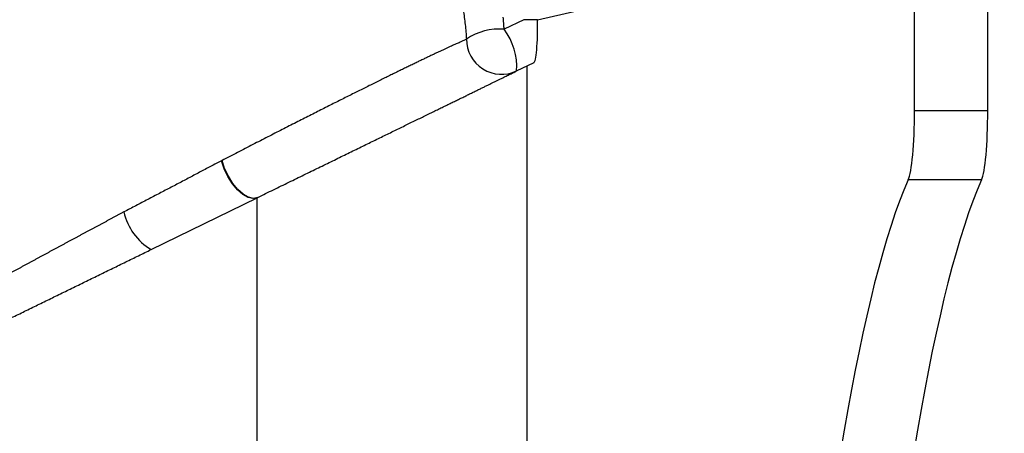
# Model space of a CAD drawing. Units: millimetres. Extents: x -85 to 105, y -148 to 138.
# Drawn here: x -25 to -16, y 100 to 104 of the extents above; entities that cross this region are included whole.
import ezdxf

# ---------------------------------------------------------------- set-up
doc = ezdxf.new("R2010")
doc.units = ezdxf.units.MM
doc.styles.get("Standard").update_dxf_attribs({"font": 'ROMANS', "bigfont": 'BIGFONT'})
doc.dimstyles.new('ISO-25', dxfattribs={"dimtxt": 2.5, "dimasz": 2.5, "dimexe": 1.25, "dimexo": 0.625, "dimtad": 1, "dimtxsty": 'Standard', "dimcen": 2.5, "dimadec": 0, "dimazin": 0, "dimtfac": 1, "dimtmove": 0, "dimatfit": 3, "dimfxl": 1, "dimarcsym": 0})

# ---------------------------------------------------------------- blocks, each defined once
blk = doc.blocks.new('_OPEN30')
at = {"color": 0, "linetype": 'ByBlock', "lineweight": -2}
for p, q in [((-1, 0.267949), (0, 0)), ((0, 0), (-1, -0.267949)), ((0, 0), (-1, 0))]:
    blk.add_line(p, q, dxfattribs=at)
blk = doc.blocks.new('*D15')
at = {"color": 0, "lineweight": -2}
for p, q in [((-12.7123, 109.5946), (19.0657, 109.5946)), ((16.7797, 106.5946), (16.7797, 56.2558)), ((-39.548, 53.2558), (19.0657, 53.2558))]:
    blk.add_line(p, q, dxfattribs=at)
at = {"layer": 'Defpoints', "color": 0}
for p in [(-15.2523, 109.5946), (-42.088, 53.2558), (16.7787, 53.2558)]:
    blk.add_point(p, dxfattribs=at)
at = {"color": 0, "lineweight": -2, "xscale": 3, "yscale": 3, "zscale": 3}
for p, rotation in [((16.7797, 109.5946), 90.00000000000001), ((16.7797, 53.2558), 270)]:
    blk.add_blockref('_OPEN30', p, dxfattribs=dict(at, rotation=rotation))
at = {"color": 1, "insert": (14.3653, 81.4262), "char_height": 3.2, "attachment_point": 5, "rotation": 90}
blk.add_mtext('169', dxfattribs=at)

msp = doc.modelspace()

# ---------------------------------------------------------------- linework, layer by layer
at = {"color": 7, "linetype": 'Continuous'}
for p, q in [((-20.0462, 104.0025), (-16.68, 104.7762)), ((-16.4922, 103.1446), (-16.4922, 104.178)), ((-15.8011, 103.1446), (-15.8011, 104.178)), ((-20.177, 104.0029), (-20.362, 103.9127)), ((-20.7177, 103.8197), (-20.7774, 103.7906)), ((-20.2438, 103.52), (-20.08, 103.5998)), ((-20.1463, 103.5675), (-20.1463, 70.0889)), ((-15.8011, 103.1446), (-16.4922, 103.1446)), ((-23.002, 102.5993), (-23.027, 102.6745)), ((-22.9974, 102.6016), (-23.0223, 102.6769)), ((-22.9625, 102.5279), (-22.9974, 102.6016)), ((-22.9671, 102.5258), (-23.002, 102.5993)), ((-22.9245, 102.4581), (-22.9671, 102.5258)), ((-22.9197, 102.4602), (-22.9625, 102.5279)), ((-22.8766, 102.4006), (-22.9245, 102.4581)), ((-22.8717, 102.4026), (-22.9197, 102.4602)), ((-15.8602, 102.4946), (-16.5513, 102.4946)), ((-23.6901, 101.8387), (-22.6907, 102.3262)), ((-22.8263, 102.3564), (-22.8766, 102.4006)), ((-22.8213, 102.3585), (-22.8717, 102.4026)), ((-22.7766, 102.3284), (-22.8263, 102.3564)), ((-22.7715, 102.3306), (-22.8213, 102.3585)), ((-22.7305, 102.3181), (-22.7766, 102.3284)), ((-22.7253, 102.3205), (-22.7715, 102.3306)), ((-22.6907, 102.3262), (-22.7305, 102.3181)), ((-22.6854, 102.3288), (-22.7253, 102.3205)), ((-22.6907, 102.3262), (-22.6854, 102.3288)), ((-22.6907, 72.7227), (-22.6907, 102.3262))]:
    msp.add_line(p, q, dxfattribs=at)
for centre, radius, start, end in [((-20.4089, 103.3653), 0.5494, 85.10836, 124.196), ((-20.8286, 103.558), 0.586, 356.27309, 37.24193), ((-20.3848, 103.8215), 0.3329, 180.30635, 295.06204), ((-23.4122, 102.3113), 0.5482, 192.56621, 239.54536)]:
    msp.add_arc(centre, radius, start, end, dxfattribs=at)
for centre, major_axis, ratio, start_param, end_param in [((-20.0332, 103.9936), (-0.753, 0.0034), 0.011806, 4.729625, 4.904612), ((-20.0838, 103.9689), (-0.0019, 0.3695), 0.102644, 3.146666, 4.802937), ((-16.5682, 103.1446), (0, 0.6667), 0.113936, 3.365692, 4.712389), ((-15.877, 103.1446), (0, 0.6667), 0.113936, 3.365692, 4.712389), ((-16.0554, 85.5946), (0, 17.4513), 0.113936, 0.252032, 2.889561), ((-15.3643, 85.5946), (0, 17.4513), 0.113936, 0.252032, 2.889561)]:
    msp.add_ellipse(centre, major_axis=major_axis, ratio=ratio, start_param=start_param, end_param=end_param, dxfattribs=at)
for points, knots in [([(-16.2742, 108.6703), (-16.2417, 108.669), (-16.1767, 108.666), (-16.0794, 108.6624), (-15.9825, 108.6534), (-15.8867, 108.637), (-15.7919, 108.6142), (-15.6985, 108.5846), (-15.6073, 108.5487), (-15.5189, 108.5071), (-15.4338, 108.46), (-15.352, 108.4074), (-15.2735, 108.3492), (-15.1988, 108.2857), (-15.1282, 108.2175), (-15.0624, 108.1451), (-15.0015, 108.0687), (-14.9456, 107.9884), (-14.8949, 107.9043), (-14.8498, 107.8171), (-14.8107, 107.7274), (-14.7777, 107.6356), (-14.7506, 107.5416), (-14.7296, 107.4458), (-14.7149, 107.3487), (-14.7073, 107.251), (-14.7061, 107.1533), (-14.7066, 107.0557), (-14.7065, 106.9581), (-14.7065, 106.8605), (-14.7065, 106.763), (-14.7065, 106.6654), (-14.7065, 106.5678), (-14.7065, 106.4702), (-14.7065, 106.3726), (-14.7065, 106.275), (-14.7065, 106.1775), (-14.7065, 106.0799), (-14.7065, 105.9823), (-14.7065, 105.8847), (-14.7065, 105.7871), (-14.7065, 105.6896), (-14.7065, 105.592), (-14.7065, 105.4944), (-14.7065, 105.3968), (-14.7065, 105.2992), (-14.7065, 105.2017), (-14.7065, 105.1041), (-14.7065, 105.0065), (-14.7065, 104.9089), (-14.7065, 104.8113), (-14.7065, 104.7137), (-14.7065, 104.6162), (-14.7065, 104.5186), (-14.7065, 104.421), (-14.7065, 104.3234), (-14.7065, 104.2258), (-14.7065, 104.1283), (-14.7065, 104.0307), (-14.7065, 103.9331), (-14.7065, 103.8355), (-14.7065, 103.7379), (-14.7065, 103.6404), (-14.7065, 103.5428), (-14.7065, 103.4452), (-14.7065, 103.3476), (-14.7065, 103.25), (-14.7065, 103.1525), (-14.7065, 103.0549), (-14.7065, 102.9573), (-14.7065, 102.8597), (-14.7065, 102.7621), (-14.7065, 102.6645), (-14.7065, 102.567), (-14.7065, 102.4694), (-14.7065, 102.3718), (-14.7065, 102.2742), (-14.7065, 102.1766), (-14.7065, 102.0791), (-14.7065, 101.9815), (-14.7065, 101.8839), (-14.7065, 101.7863), (-14.7065, 101.6887), (-14.7065, 101.5912), (-14.7065, 101.5261), (-14.7065, 101.4936)], [0, 0, 0, 0, 0.09755, 0.195051, 0.292177, 0.389171, 0.486513, 0.584544, 0.682769, 0.780347, 0.877359, 0.974379, 1.071923, 1.170194, 1.268389, 1.366038, 1.4635, 1.561228, 1.659561, 1.757822, 1.855468, 1.952862, 2.05044, 2.148669, 2.247013, 2.344828, 2.442408, 2.53999, 2.637571, 2.735152, 2.832733, 2.930314, 3.027895, 3.125476, 3.223058, 3.320639, 3.41822, 3.515801, 3.613382, 3.710963, 3.808544, 3.906125, 4.003706, 4.101287, 4.198868, 4.296449, 4.394031, 4.491612, 4.589193, 4.686774, 4.784355, 4.881936, 4.979517, 5.077098, 5.174679, 5.27226, 5.369841, 5.467422, 5.565003, 5.662585, 5.760166, 5.857747, 5.955328, 6.052909, 6.15049, 6.248071, 6.345652, 6.443233, 6.540814, 6.638395, 6.735976, 6.833558, 6.931139, 7.02872, 7.126301, 7.223882, 7.321463, 7.419044, 7.516625, 7.614206, 7.711787, 7.809368, 7.906949, 8.00453, 8.102112, 8.102112, 8.102112, 8.102112]), ([(-22.8206, 106.646), (-22.7986, 106.6365), (-22.7549, 106.6173), (-22.69, 106.5871), (-22.6258, 106.5556), (-22.5623, 106.5229), (-22.4995, 106.4888), (-22.4373, 106.4535), (-22.376, 106.4169), (-22.3155, 106.3792), (-22.2559, 106.3405), (-22.1973, 106.3006), (-22.1395, 106.2598), (-22.0827, 106.2179), (-22.0268, 106.175), (-21.9718, 106.1312), (-21.9176, 106.0864), (-21.8644, 106.0407), (-21.812, 105.9939), (-21.7605, 105.9462), (-21.7099, 105.8975), (-21.6602, 105.8479), (-21.6114, 105.7972), (-21.5635, 105.7456), (-21.5165, 105.6931), (-21.4707, 105.6397), (-21.426, 105.5855), (-21.3825, 105.5306), (-21.3402, 105.4749), (-21.2993, 105.4186), (-21.2595, 105.3617), (-21.221, 105.3039), (-21.1838, 105.2455), (-21.1478, 105.1864), (-21.1131, 105.1266), (-21.0796, 105.066), (-21.0474, 105.0046), (-21.0164, 104.9425), (-20.9868, 104.8798), (-20.9586, 104.8164), (-20.9318, 104.7525), (-20.9064, 104.6882), (-20.8826, 104.6234), (-20.8602, 104.5583), (-20.8394, 104.4929), (-20.8201, 104.4271), (-20.8023, 104.3609), (-20.7861, 104.2944), (-20.7714, 104.2275), (-20.7583, 104.1603), (-20.7468, 104.0927), (-20.7369, 104.0247), (-20.7287, 103.9566), (-20.7222, 103.8882), (-20.719, 103.8426), (-20.7177, 103.8197)], [0, 0, 0, 0, 0.071678, 0.143249, 0.214745, 0.286196, 0.357631, 0.42908, 0.500551, 0.571845, 0.642926, 0.713814, 0.784532, 0.855098, 0.925533, 0.995859, 1.066112, 1.136316, 1.206494, 1.276673, 1.346875, 1.417126, 1.487489, 1.55794, 1.628403, 1.698806, 1.769076, 1.839142, 1.908948, 1.978565, 2.048033, 2.117383, 2.186643, 2.255842, 2.325012, 2.394228, 2.463546, 2.532924, 2.602317, 2.671684, 2.74098, 2.810162, 2.879158, 2.947973, 3.01664, 3.085194, 3.153669, 3.222103, 3.290546, 3.359069, 3.427657, 3.496288, 3.564945, 3.633608, 3.702263, 3.702263, 3.702263, 3.702263]), ([(-20.362, 103.9127), (-20.3622, 103.9161), (-20.3626, 103.923), (-20.3632, 103.9333), (-20.3638, 103.9436), (-20.3645, 103.9539), (-20.3652, 103.9642), (-20.3659, 103.9745), (-20.3667, 103.9848), (-20.3675, 103.9951), (-20.3684, 104.0054), (-20.3692, 104.0157), (-20.3698, 104.0226), (-20.3701, 104.026)], [0, 0, 0, 0, 0.010324, 0.0206491, 0.0309755, 0.0413029, 0.0516315, 0.061961, 0.0722915, 0.082623, 0.0929553, 0.1032884, 0.1136223, 0.1136223, 0.1136223, 0.1136223]), ([(-20.7774, 103.7906), (-20.7834, 103.788), (-20.796, 103.7826), (-20.8156, 103.7741), (-20.8366, 103.7648), (-20.8589, 103.7548), (-20.8827, 103.744), (-20.9078, 103.7325), (-20.9343, 103.7203), (-20.9621, 103.7074), (-20.9912, 103.6938), (-21.0216, 103.6795), (-21.0532, 103.6645), (-21.0862, 103.6488), (-21.1205, 103.6325), (-21.156, 103.6154), (-21.1928, 103.5977), (-21.2309, 103.5793), (-21.2704, 103.5601), (-21.3111, 103.5403), (-21.3532, 103.5198), (-21.3966, 103.4985), (-21.4414, 103.4766), (-21.4875, 103.4539), (-21.535, 103.4305), (-21.5838, 103.4064), (-21.6339, 103.3816), (-21.6852, 103.3561), (-21.7377, 103.33), (-21.7913, 103.3032), (-21.846, 103.2759), (-21.9018, 103.248), (-21.9588, 103.2194), (-22.0168, 103.1902), (-22.076, 103.1604), (-22.1363, 103.13), (-22.1978, 103.0989), (-22.2605, 103.0672), (-22.3243, 103.0348), (-22.3894, 103.0018), (-22.4556, 102.968), (-22.523, 102.9336), (-22.5915, 102.8986), (-22.6611, 102.863), (-22.7316, 102.8269), (-22.803, 102.7902), (-22.8753, 102.7529), (-22.9485, 102.7151), (-22.9976, 102.6897), (-23.0223, 102.6769)], [0, 0, 0, 0, 0.019747, 0.041088, 0.064018, 0.088531, 0.114619, 0.142277, 0.171447, 0.202093, 0.23421, 0.267795, 0.302841, 0.339345, 0.377298, 0.416704, 0.457573, 0.499916, 0.543742, 0.58906, 0.635881, 0.684214, 0.734068, 0.785454, 0.838381, 0.892845, 0.948753, 1.006049, 1.064688, 1.124622, 1.185808, 1.248217, 1.311896, 1.376861, 1.443121, 1.510688, 1.579572, 1.649801, 1.721413, 1.794394, 1.868725, 1.944391, 2.021373, 2.099556, 2.178783, 2.259059, 2.340395, 2.422798, 2.506277, 2.506277, 2.506277, 2.506277]), ([(-22.6854, 102.3288), (-22.6605, 102.341), (-22.6109, 102.3652), (-22.5369, 102.4013), (-22.4639, 102.4369), (-22.3917, 102.4721), (-22.3205, 102.5069), (-22.2501, 102.5412), (-22.1807, 102.5751), (-22.1123, 102.6084), (-22.0451, 102.6412), (-21.979, 102.6734), (-21.9141, 102.7051), (-21.8503, 102.7362), (-21.7876, 102.7668), (-21.7261, 102.7968), (-21.6657, 102.8263), (-21.6063, 102.8552), (-21.5481, 102.8836), (-21.491, 102.9115), (-21.4349, 102.9389), (-21.3799, 102.9657), (-21.3259, 102.992), (-21.273, 103.0178), (-21.2212, 103.0431), (-21.1706, 103.0678), (-21.1212, 103.0919), (-21.073, 103.1154), (-21.0262, 103.1383), (-20.9806, 103.1605), (-20.9363, 103.1821), (-20.8933, 103.2031), (-20.8515, 103.2235), (-20.811, 103.2432), (-20.7718, 103.2624), (-20.7338, 103.2809), (-20.6971, 103.2988), (-20.6616, 103.3161), (-20.6273, 103.3328), (-20.5943, 103.349), (-20.5625, 103.3645), (-20.5319, 103.3794), (-20.5026, 103.3937), (-20.4745, 103.4074), (-20.4476, 103.4205), (-20.4221, 103.433), (-20.3978, 103.4448), (-20.3749, 103.456), (-20.3534, 103.4665), (-20.3332, 103.4764), (-20.3142, 103.4856), (-20.2962, 103.4944), (-20.2787, 103.5029), (-20.2612, 103.5114), (-20.2496, 103.5171), (-20.2438, 103.52)], [0, 0, 0, 0, 0.083295, 0.165576, 0.246852, 0.32713, 0.406416, 0.484719, 0.562024, 0.638104, 0.712901, 0.786421, 0.858666, 0.929642, 0.999352, 1.067809, 1.135037, 1.201044, 1.265837, 1.329424, 1.391812, 1.453009, 1.513056, 1.571933, 1.629578, 1.685932, 1.740936, 1.794529, 1.846662, 1.897361, 1.946641, 1.994505, 2.04096, 2.086011, 2.129664, 2.171924, 2.212796, 2.252286, 2.2904, 2.327143, 2.36252, 2.396538, 2.429197, 2.460478, 2.490353, 2.518797, 2.545785, 2.571289, 2.595276, 2.617736, 2.638751, 2.658472, 2.677881, 2.697291, 2.7167, 2.7167, 2.7167, 2.7167]), ([(-23.027, 102.6745), (-23.0442, 102.6656), (-23.0786, 102.6477), (-23.1303, 102.6206), (-23.1824, 102.5932), (-23.2348, 102.5655), (-23.2875, 102.5376), (-23.3406, 102.5095), (-23.3941, 102.4813), (-23.448, 102.4529), (-23.5022, 102.4244), (-23.5569, 102.3959), (-23.6118, 102.3674), (-23.6671, 102.3386), (-23.7227, 102.3098), (-23.7786, 102.2807), (-23.8347, 102.2514), (-23.891, 102.2219), (-23.9285, 102.202), (-23.9473, 102.192)], [0, 0, 0, 0, 0.057987, 0.116399, 0.175234, 0.234487, 0.294154, 0.35423, 0.414711, 0.475593, 0.536866, 0.598494, 0.660465, 0.722773, 0.785411, 0.848372, 0.91165, 0.975239, 1.039132, 1.039132, 1.039132, 1.039132]), ([(-23.0223, 102.6769), (-23.0225, 102.6769), (-23.0228, 102.6767), (-23.0232, 102.6765), (-23.0236, 102.6763), (-23.024, 102.676), (-23.0245, 102.6758), (-23.0249, 102.6756), (-23.0253, 102.6754), (-23.0257, 102.6752), (-23.0262, 102.6749), (-23.0266, 102.6747), (-23.0269, 102.6746), (-23.027, 102.6745)], [0, 0, 0, 0, 0.000478631, 0.000957298, 0.001436, 0.001914738, 0.002393512, 0.002872322, 0.003351168, 0.003830049, 0.004308966, 0.004787919, 0.005266907, 0.005266907, 0.005266907, 0.005266907]), ([(-23.9473, 102.192), (-23.9552, 102.1878), (-23.9709, 102.1795), (-23.9944, 102.167), (-24.0181, 102.1544), (-24.0417, 102.1418), (-24.0654, 102.1292), (-24.0892, 102.1166), (-24.1129, 102.1039), (-24.1368, 102.0912), (-24.1606, 102.0784), (-24.1846, 102.0657), (-24.2085, 102.0528), (-24.2325, 102.04), (-24.2566, 102.0271), (-24.2807, 102.0142), (-24.3049, 102.0012), (-24.3291, 101.9883), (-24.3533, 101.9753), (-24.3776, 101.9622), (-24.4018, 101.9492), (-24.4261, 101.9361), (-24.4504, 101.9231), (-24.4747, 101.91), (-24.499, 101.8969), (-24.5233, 101.8839), (-24.5476, 101.8708), (-24.5719, 101.8577), (-24.5962, 101.8446), (-24.6205, 101.8315), (-24.6448, 101.8183), (-24.6691, 101.8052), (-24.6934, 101.7921), (-24.7176, 101.779), (-24.7419, 101.7658), (-24.7662, 101.7527), (-24.7905, 101.7395), (-24.8148, 101.7264), (-24.8391, 101.7132), (-24.8634, 101.7), (-24.8876, 101.6869), (-24.9119, 101.6737), (-24.9362, 101.6605), (-24.9605, 101.6473), (-24.9847, 101.6339), (-25.0009, 101.6252), (-25.009, 101.6208)], [0, 0, 0, 0, 0.026638, 0.053329, 0.080072, 0.106868, 0.133717, 0.160619, 0.187575, 0.214584, 0.241647, 0.268765, 0.295937, 0.323172, 0.350473, 0.377833, 0.405246, 0.432705, 0.460203, 0.487733, 0.515288, 0.542862, 0.570448, 0.598039, 0.625631, 0.653226, 0.680822, 0.708421, 0.736022, 0.763625, 0.791231, 0.818838, 0.846448, 0.87406, 0.901674, 0.92929, 0.956909, 0.984529, 1.012152, 1.039777, 1.067405, 1.095034, 1.122666, 1.1503, 1.177946, 1.205576, 1.205576, 1.205576, 1.205576]), ([(-25.6508, 100.8822), (-25.6304, 100.8921), (-25.5894, 100.9121), (-25.5281, 100.9421), (-25.4667, 100.972), (-25.4053, 101.002), (-25.3439, 101.0319), (-25.2825, 101.0618), (-25.2211, 101.0918), (-25.1597, 101.1217), (-25.0983, 101.1517), (-25.037, 101.1816), (-24.9756, 101.2116), (-24.9142, 101.2415), (-24.8528, 101.2715), (-24.7914, 101.3014), (-24.7299, 101.3314), (-24.6684, 101.3614), (-24.6069, 101.3914), (-24.5454, 101.4214), (-24.4838, 101.4515), (-24.4222, 101.4815), (-24.3606, 101.5116), (-24.2989, 101.5417), (-24.2372, 101.5718), (-24.1755, 101.6019), (-24.1139, 101.632), (-24.0525, 101.6619), (-23.9914, 101.6917), (-23.9306, 101.7214), (-23.8701, 101.7509), (-23.8098, 101.7803), (-23.7499, 101.8095), (-23.71, 101.829), (-23.6901, 101.8387)], [0, 0, 0, 0, 0.068303, 0.136605, 0.204908, 0.273211, 0.341514, 0.409817, 0.478119, 0.546422, 0.614725, 0.683028, 0.751331, 0.819634, 0.887945, 0.956276, 1.024638, 1.093039, 1.161481, 1.229961, 1.298477, 1.367032, 1.435623, 1.504252, 1.572919, 1.641623, 1.710199, 1.778476, 1.84645, 1.914116, 1.981469, 2.048505, 2.115218, 2.181604, 2.181604, 2.181604, 2.181604])]:
    msp.add_open_spline(points, degree=3, knots=knots, dxfattribs=at)

# ---------------------------------------------------------------- dimensions: what is measured, and where the dimension line sits
at = {"color": 7}
dim = msp.add_linear_dim(base=(16.7797, 53.2558), p1=(-15.2523, 109.5946), p2=(-42.088, 53.2558), angle=90, text='169', dimstyle='ISO-25', override={"dimtxt": 3.2, "dimasz": 3, "dimexe": 2.286, "dimexo": 2.54, "dimgap": 0.8, "dimtad": 1, "dimtih": 0, "dimtoh": 0, "dimdec": 0, "dimdsep": 46, "dimblk1": 'OPEN30', "dimblk2": 'OPEN30', "dimsah": 1, "dimse1": 0, "dimse2": 0, "dimclrt": 1, "dimtmove": 0}, dxfattribs=at)
dim.commit()
dim.dimension.update_dxf_attribs({"geometry": '*D15', "text_midpoint": (16.7797, 81.4262), "dimtype": 160})

doc.saveas('drawing.dxf')
